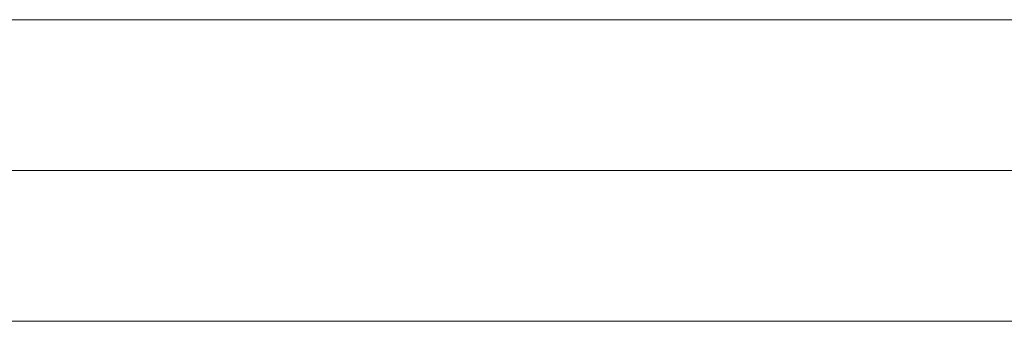
# Model space of a CAD drawing. Units: millimetres. Extents: x -4713 to 2138, y -2853 to 3497.
# Drawn here: x -2606 to -2495, y 1264 to 1298 of the extents above; entities that cross this region are included whole.
import ezdxf

# ---------------------------------------------------------------- set-up
doc = ezdxf.new("R2010")
doc.units = ezdxf.units.MM
doc.header["$MEASUREMENT"] = 0
doc.layers.add('gym new - Level 25', color=7, linetype='Continuous', lineweight=0)

# ---------------------------------------------------------------- blocks, each defined once
blk = doc.blocks.new('From Smart Solid_93')
at = {"layer": 'gym new - Level 25', "color": 7, "linetype": 'Continuous', "lineweight": 13}
for p, q in [((-240.04, 17), (357.04, 17)), ((357.04, 17), (-14.59, 17)), ((-240.04, 0), (357.04, 0)), ((-240.04, 0), (357.04, 0)), ((357.04, 0), (-14.59, 0)), ((357.04, 0), (-14.59, 0)), ((-240.04, -17), (357.04, -17)), ((357.04, -17), (-14.59, -17))]:
    blk.add_line(p, q, dxfattribs=at)
blk = doc.blocks.new('gym new_3')
at = {"layer": 'gym new - Level 25', "color": 7, "linetype": 'Continuous', "lineweight": 13}
blk.add_blockref('From Smart Solid_93', (-2732.394, 1280.6485), dxfattribs=at)

msp = doc.modelspace()

# ---------------------------------------------------------------- block references
at = {"color": 7, "linetype": 'Continuous', "lineweight": 0}
msp.add_blockref('gym new_3', (0, 0), dxfattribs=at)

doc.saveas('drawing.dxf')
